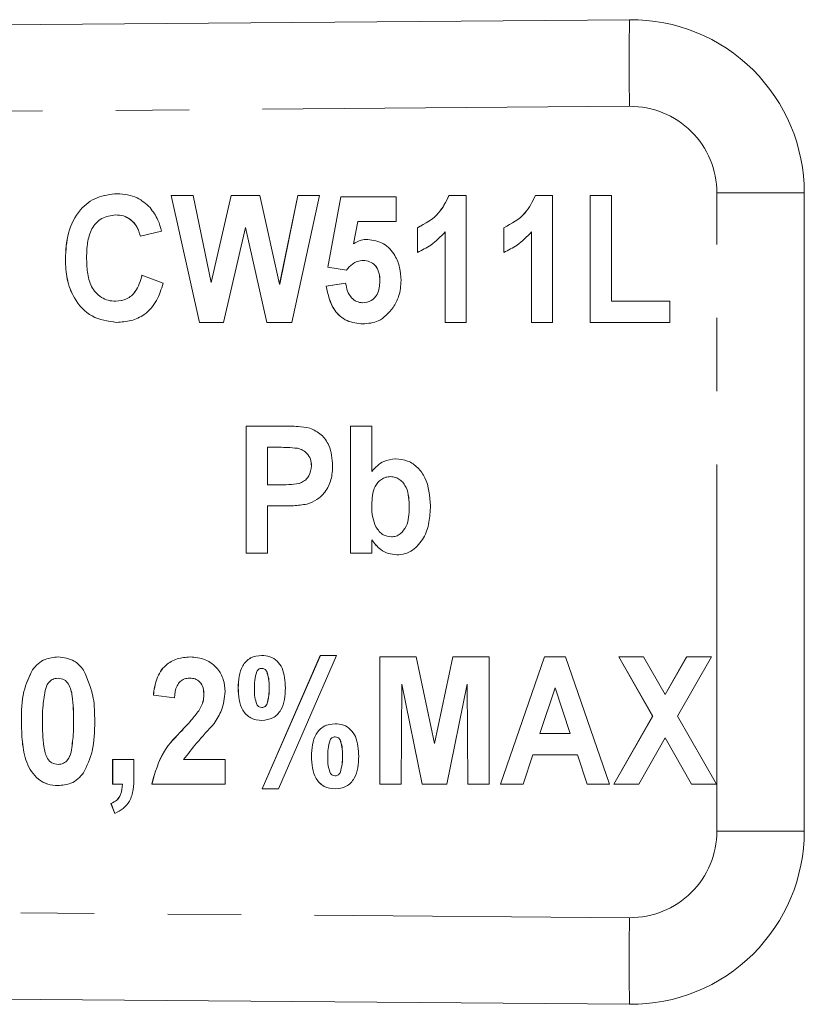
# Model space of a CAD drawing. Units: millimetres. Extents: x 145 to 262, y 96 to 251.
# Drawn here: x 248 to 262, y 102 to 120 of the extents above; entities that cross this region are included whole.
import ezdxf

# ---------------------------------------------------------------- set-up
doc = ezdxf.new("R2010")
doc.units = ezdxf.units.MM
doc.linetypes.add('PHANTOM', pattern=[12.7, 6.35, -1.27, 1.27, -1.27, 1.27, -1.27])

msp = doc.modelspace()

# ---------------------------------------------------------------- linework, layer by layer
at = {"color": 7, "linetype": 'Continuous', "lineweight": 15}
for p, q in [((198.925, 119.04), (258.901, 119.516)), ((250.97, 116.474), (251.347, 116.474)), ((251.457, 114.274), (250.97, 116.474)), ((251.457, 114.274), (250.971, 116.474)), ((251.347, 116.474), (251.661, 114.963)), ((251.661, 114.963), (252.008, 116.474)), ((251.662, 114.963), (252.009, 116.474)), ((252.008, 116.474), (252.5, 116.474)), ((252.5, 116.474), (252.846, 114.937)), ((252.846, 114.937), (253.16, 116.474)), ((252.847, 114.937), (253.161, 116.474)), ((253.537, 116.474), (253.059, 114.274)), ((253.16, 116.474), (253.537, 116.474)), ((255.776, 116.474), (256.075, 116.474)), ((256.075, 116.474), (256.075, 114.274)), ((257.271, 116.474), (257.57, 116.474)), ((257.57, 116.474), (257.57, 114.274)), ((258.219, 116.474), (258.586, 116.474)), ((258.219, 114.274), (258.219, 116.474)), ((258.22, 114.274), (258.22, 116.474)), ((258.586, 116.474), (258.586, 114.64)), ((261.925, 116.516), (261.925, 105.464)), ((253.678, 115.228), (253.904, 116.446)), ((253.679, 115.228), (253.905, 116.446)), ((253.904, 116.446), (254.863, 116.446)), ((254.863, 116.446), (254.863, 116.023)), ((250.009, 116.135), (250.008, 116.135)), ((254.196, 116.023), (254.121, 115.634)), ((254.863, 116.023), (254.196, 116.023)), ((250.801, 115.853), (250.435, 115.769)), ((252.254, 115.918), (251.876, 114.274)), ((252.624, 114.274), (252.254, 115.918)), ((252.255, 115.918), (252.254, 115.918)), ((252.625, 114.274), (252.255, 115.918)), ((255.229, 115.487), (255.229, 115.91)), ((255.23, 115.91), (255.229, 115.91)), ((255.23, 115.487), (255.23, 115.91)), ((255.709, 114.274), (255.709, 115.84)), ((255.71, 115.84), (255.709, 115.84)), ((255.71, 114.274), (255.71, 115.84)), ((256.724, 115.487), (256.724, 115.91)), ((256.725, 115.91), (256.724, 115.91)), ((256.725, 115.487), (256.725, 115.91)), ((257.204, 114.274), (257.204, 115.84)), ((257.204, 114.274), (257.204, 115.84)), ((257.204, 115.84), (257.204, 115.84)), ((254.122, 115.634), (254.121, 115.634)), ((249.138, 115.369), (249.137, 115.369)), ((254.291, 115.346), (254.29, 115.346)), ((254.001, 115.176), (253.678, 115.228)), ((253.679, 115.228), (253.678, 115.228)), ((254.001, 115.176), (253.679, 115.228)), ((250.463, 115.092), (250.829, 114.951)), ((251.662, 114.963), (251.661, 114.963)), ((252.847, 114.937), (252.846, 114.937)), ((253.65, 114.903), (253.988, 114.951)), ((253.651, 114.903), (253.989, 114.951)), ((254.581, 114.99), (254.581, 114.99)), ((253.651, 114.903), (253.65, 114.903)), ((250.009, 114.64), (250.008, 114.64)), ((254.283, 114.612), (254.282, 114.612)), ((258.586, 114.64), (259.601, 114.64)), ((259.601, 114.64), (259.601, 114.274)), ((251.876, 114.274), (251.457, 114.274)), ((253.059, 114.274), (252.624, 114.274)), ((256.075, 114.274), (255.709, 114.274)), ((257.57, 114.274), (257.204, 114.274)), ((259.601, 114.274), (258.219, 114.274)), ((252.268, 112.476), (252.9, 112.476)), ((252.268, 110.276), (252.268, 112.476)), ((252.269, 110.276), (252.269, 112.476)), ((254.073, 112.476), (254.44, 112.476)), ((254.073, 110.276), (254.073, 112.476)), ((254.074, 110.276), (254.074, 112.476)), ((254.44, 112.476), (254.44, 111.692)), ((252.635, 112.11), (252.635, 111.461)), ((252.843, 112.11), (252.635, 112.11)), ((253.154, 112.094), (253.154, 112.094)), ((253.397, 111.787), (253.396, 111.787)), ((254.44, 111.692), (254.44, 111.692)), ((254.765, 111.602), (254.764, 111.602)), ((252.635, 111.461), (252.871, 111.461)), ((252.872, 111.461), (252.871, 111.461)), ((252.635, 111.094), (252.635, 110.276)), ((252.898, 111.094), (252.635, 111.094)), ((255.089, 111.07), (255.088, 111.07)), ((254.44, 110.509), (254.44, 110.276)), ((254.44, 110.509), (254.44, 110.509)), ((254.78, 110.558), (254.779, 110.558)), ((252.635, 110.276), (252.268, 110.276)), ((254.44, 110.276), (254.073, 110.276)), ((252.543, 106.194), (253.549, 108.507)), ((252.544, 106.194), (253.55, 108.507)), ((253.832, 108.507), (252.826, 106.194)), ((253.549, 108.507), (253.832, 108.507)), ((254.581, 108.479), (255.211, 108.479)), ((254.581, 106.279), (254.581, 108.479)), ((254.581, 106.279), (254.581, 108.479)), ((255.211, 108.479), (255.525, 106.978)), ((255.525, 106.978), (255.84, 108.479)), ((255.526, 106.978), (255.841, 108.479)), ((255.84, 108.479), (256.47, 108.479)), ((256.47, 108.479), (256.47, 106.279)), ((256.668, 106.279), (257.427, 108.479)), ((256.669, 106.279), (257.427, 108.479)), ((257.427, 108.479), (257.795, 108.479)), ((257.795, 108.479), (258.557, 106.279)), ((258.713, 108.479), (259.144, 108.479)), ((259.301, 107.453), (258.713, 108.479)), ((259.302, 107.453), (258.713, 108.479)), ((259.144, 108.479), (259.516, 107.828)), ((259.516, 107.828), (259.889, 108.479)), ((259.517, 107.828), (259.89, 108.479)), ((260.32, 108.479), (259.732, 107.453)), ((259.889, 108.479), (260.32, 108.479)), ((252.537, 108.281), (252.536, 108.281)), ((248.569, 108.255), (248.568, 108.255)), ((249.011, 108.112), (249.01, 108.112)), ((251.288, 108.112), (251.287, 108.112)), ((252.624, 108.226), (252.623, 108.226)), ((252.128, 107.943), (252.127, 107.943)), ((252.664, 107.943), (252.663, 107.943)), ((254.961, 108.011), (254.947, 106.279)), ((255.31, 106.279), (254.961, 108.011)), ((254.962, 108.011), (254.961, 108.011)), ((255.311, 106.279), (254.962, 108.011)), ((256.09, 108.011), (255.741, 106.279)), ((256.104, 106.279), (256.09, 108.011)), ((256.09, 108.011), (256.09, 108.011)), ((256.104, 106.279), (256.09, 108.011)), ((257.613, 107.943), (257.351, 107.153)), ((257.875, 107.153), (257.613, 107.943)), ((257.613, 107.943), (257.613, 107.943)), ((257.876, 107.153), (257.613, 107.943)), ((251.027, 107.774), (250.66, 107.815)), ((250.661, 107.815), (250.66, 107.815)), ((251.028, 107.774), (250.661, 107.815)), ((251.535, 107.824), (251.535, 107.824)), ((259.517, 107.828), (259.516, 107.828)), ((252.537, 107.605), (252.536, 107.605)), ((252.624, 107.658), (252.623, 107.658)), ((251.461, 107.569), (251.46, 107.569)), ((258.628, 106.279), (259.301, 107.453)), ((258.629, 106.279), (259.302, 107.453)), ((259.302, 107.453), (259.301, 107.453)), ((259.732, 107.453), (260.405, 106.279)), ((248.376, 107.368), (248.376, 107.368)), ((249.279, 107.364), (249.278, 107.364)), ((251.162, 107.214), (251.161, 107.214)), ((253.806, 107.097), (253.805, 107.097)), ((257.351, 107.153), (257.875, 107.153)), ((257.876, 107.153), (257.875, 107.153)), ((253.893, 107.044), (253.892, 107.044)), ((255.526, 106.978), (255.525, 106.978)), ((259.516, 107.077), (259.059, 106.279)), ((259.974, 106.279), (259.516, 107.077)), ((259.517, 107.077), (259.516, 107.077)), ((259.975, 106.279), (259.517, 107.077)), ((249.236, 106.833), (249.235, 106.833)), ((253.397, 106.759), (253.396, 106.759)), ((253.933, 106.758), (253.932, 106.758)), ((257.229, 106.787), (257.061, 106.279)), ((257.998, 106.787), (257.229, 106.787)), ((258.167, 106.279), (257.998, 106.787)), ((257.999, 106.787), (257.998, 106.787)), ((258.167, 106.279), (257.999, 106.787)), ((249.011, 106.617), (249.01, 106.617)), ((249.955, 106.702), (250.322, 106.702)), ((249.955, 106.279), (249.955, 106.702)), ((249.956, 106.279), (249.956, 106.702)), ((250.322, 106.702), (250.322, 106.394)), ((251.182, 106.702), (251.901, 106.702)), ((251.901, 106.702), (251.901, 106.279)), ((253.806, 106.42), (253.805, 106.42)), ((253.892, 106.473), (253.891, 106.473)), ((250.124, 106.279), (249.955, 106.279)), ((250.125, 106.279), (250.124, 106.279)), ((251.901, 106.279), (250.632, 106.279)), ((254.947, 106.279), (254.581, 106.279)), ((255.741, 106.279), (255.31, 106.279)), ((256.47, 106.279), (256.104, 106.279)), ((257.061, 106.279), (256.668, 106.279)), ((258.557, 106.279), (258.167, 106.279)), ((259.059, 106.279), (258.628, 106.279)), ((260.405, 106.279), (259.974, 106.279)), ((252.826, 106.194), (252.543, 106.194)), ((249.995, 105.771), (249.927, 105.94)), ((249.928, 105.94), (249.927, 105.94)), ((249.996, 105.771), (249.928, 105.94)), ((258.901, 102.464), (198.925, 102.94))]:
    msp.add_line(p, q, dxfattribs=at)
at = {"color": 8, "linetype": 'PHANTOM', "lineweight": 0}
for p, q in [((258.901, 118.016), (202.65, 117.57)), ((261.925, 116.516), (260.413, 116.516)), ((260.413, 105.464), (260.413, 116.516)), ((261.925, 105.464), (260.413, 105.464)), ((202.65, 104.41), (258.901, 103.964))]:
    msp.add_line(p, q, dxfattribs=at)
for centre, radius, start, end in [((306.134, 118.766), 47.239, 179.0903, 180.9097), ((258.913, 116.516), 1.5, 0, 90.4547), ((258.913, 105.464), 1.5, 269.5453, 0), ((306.134, 103.214), 47.239, 179.0903, 180.9097)]:
    msp.add_arc(centre, radius, start, end, dxfattribs=at)
at = {"color": 7, "linetype": 'Continuous', "lineweight": 15}
for centre, start, end in [((258.925, 116.516), 0, 90.4547), ((258.925, 105.464), 269.5453, 0)]:
    msp.add_arc(centre, 3, start, end, dxfattribs=at)
for points, knots in [([(249.137, 115.369), (249.145, 115.521), (249.16, 115.826), (249.354, 116.216), (249.674, 116.466), (249.914, 116.49), (250.034, 116.502)], [0, 0, 0, 0, 0.280997, 0.560428, 0.780077, 1, 1, 1, 1]), ([(249.138, 115.369), (249.146, 115.521), (249.161, 115.826), (249.354, 116.216), (249.674, 116.466), (249.915, 116.49), (250.035, 116.502)], [0, 0, 0, 0, 0.2809968, 0.560427, 0.7800728, 1, 1, 1, 1]), ([(250.034, 116.502), (250.156, 116.491), (250.373, 116.471), (250.534, 116.325), (250.605, 116.261)], [0, 0, 0, 0, 0.55951, 1, 1, 1, 1]), ([(255.229, 115.91), (255.365, 115.984), (255.606, 116.118), (255.724, 116.365), (255.776, 116.474)], [0, 0, 0, 0, 0.560437, 1, 1, 1, 1]), ([(255.23, 115.91), (255.365, 115.984), (255.607, 116.118), (255.725, 116.365), (255.777, 116.474)], [0, 0, 0, 0, 0.560434, 1, 1, 1, 1]), ([(256.724, 115.91), (256.859, 115.984), (257.101, 116.118), (257.219, 116.365), (257.271, 116.474)], [0, 0, 0, 0, 0.560437, 1, 1, 1, 1]), ([(256.725, 115.91), (256.86, 115.984), (257.102, 116.118), (257.22, 116.365), (257.271, 116.474)], [0, 0, 0, 0, 0.560434, 1, 1, 1, 1]), ([(250.008, 116.135), (249.924, 116.124), (249.797, 116.107), (249.667, 115.996), (249.568, 115.86), (249.512, 115.652), (249.507, 115.485), (249.504, 115.401)], [0, 0, 0, 0, 0.248185, 0.373479, 0.498796, 0.748973, 1, 1, 1, 1]), ([(250.435, 115.769), (250.419, 115.824), (250.387, 115.935), (250.276, 116.056), (250.144, 116.126), (250.054, 116.132), (250.008, 116.135)], [0, 0, 0, 0, 0.280206, 0.55976, 0.779763, 1, 1, 1, 1]), ([(250.435, 115.769), (250.419, 115.824), (250.388, 115.935), (250.277, 116.056), (250.144, 116.126), (250.054, 116.132), (250.009, 116.135)], [0, 0, 0, 0, 0.280209, 0.559762, 0.779764, 1, 1, 1, 1]), ([(250.605, 116.261), (250.655, 116.191), (250.744, 116.067), (250.784, 115.919), (250.801, 115.853)], [0, 0, 0, 0, 0.559045, 1, 1, 1, 1]), ([(255.709, 115.84), (255.63, 115.759), (255.491, 115.613), (255.309, 115.525), (255.229, 115.487)], [0, 0, 0, 0, 0.559806, 1, 1, 1, 1]), ([(257.204, 115.84), (257.125, 115.759), (256.985, 115.613), (256.804, 115.525), (256.724, 115.487)], [0, 0, 0, 0, 0.5598056, 1, 1, 1, 1]), ([(254.121, 115.634), (254.164, 115.659), (254.242, 115.702), (254.33, 115.709), (254.369, 115.712)], [0, 0, 0, 0, 0.559996, 1, 1, 1, 1]), ([(254.122, 115.634), (254.165, 115.659), (254.243, 115.702), (254.331, 115.709), (254.37, 115.712)], [0, 0, 0, 0, 0.559985, 1, 1, 1, 1]), ([(254.369, 115.712), (254.465, 115.697), (254.657, 115.665), (254.842, 115.454), (254.935, 115.225), (254.943, 115.075), (254.947, 114.999)], [0, 0, 0, 0, 0.278341, 0.558106, 0.778833, 1, 1, 1, 1]), ([(250.023, 114.274), (249.874, 114.295), (249.577, 114.337), (249.285, 114.662), (249.153, 115.02), (249.143, 115.253), (249.137, 115.369)], [0, 0, 0, 0, 0.278736, 0.557968, 0.778739, 1, 1, 1, 1]), ([(250.023, 114.274), (249.875, 114.295), (249.577, 114.337), (249.286, 114.662), (249.154, 115.02), (249.143, 115.253), (249.138, 115.369)], [0, 0, 0, 0, 0.278741, 0.557969, 0.77874, 1, 1, 1, 1]), ([(249.504, 115.401), (249.507, 115.315), (249.512, 115.144), (249.563, 114.931), (249.66, 114.786), (249.759, 114.702), (249.879, 114.649), (249.965, 114.643), (250.008, 114.64)], [0, 0, 0, 0, 0.250415, 0.500074, 0.625094, 0.750093, 0.874988, 1, 1, 1, 1]), ([(254.29, 115.346), (254.257, 115.342), (254.192, 115.336), (254.088, 115.279), (254.034, 115.215), (254.001, 115.176)], [0, 0, 0, 0, 0.279878, 0.559968, 1, 1, 1, 1]), ([(254.581, 114.99), (254.578, 115.039), (254.574, 115.136), (254.511, 115.261), (254.405, 115.335), (254.328, 115.342), (254.29, 115.346)], [0, 0, 0, 0, 0.280869, 0.559544, 0.779564, 1, 1, 1, 1]), ([(254.581, 114.99), (254.579, 115.039), (254.575, 115.136), (254.512, 115.261), (254.406, 115.335), (254.329, 115.342), (254.291, 115.346)], [0, 0, 0, 0, 0.280869, 0.559544, 0.779564, 1, 1, 1, 1]), ([(250.008, 114.64), (250.074, 114.648), (250.205, 114.664), (250.388, 114.829), (250.434, 114.992), (250.463, 115.092)], [0, 0, 0, 0, 0.279732, 0.559571, 1, 1, 1, 1]), ([(250.009, 114.64), (250.074, 114.648), (250.205, 114.664), (250.389, 114.829), (250.435, 114.992), (250.464, 115.092)], [0, 0, 0, 0, 0.279742, 0.559572, 1, 1, 1, 1]), ([(250.829, 114.951), (250.797, 114.848), (250.733, 114.642), (250.532, 114.408), (250.276, 114.29), (250.107, 114.279), (250.023, 114.274)], [0, 0, 0, 0, 0.280483, 0.559649, 0.779609, 1, 1, 1, 1]), ([(253.988, 114.951), (253.996, 114.905), (254.011, 114.814), (254.08, 114.704), (254.174, 114.627), (254.246, 114.617), (254.282, 114.612)], [0, 0, 0, 0, 0.28063, 0.560482, 0.780472, 1, 1, 1, 1]), ([(254.282, 114.612), (254.333, 114.62), (254.434, 114.635), (254.565, 114.778), (254.575, 114.909), (254.581, 114.99)], [0, 0, 0, 0, 0.279846, 0.559927, 1, 1, 1, 1]), ([(254.283, 114.612), (254.334, 114.62), (254.435, 114.635), (254.566, 114.778), (254.576, 114.909), (254.581, 114.99)], [0, 0, 0, 0, 0.279857, 0.559927, 1, 1, 1, 1]), ([(254.947, 114.999), (254.941, 114.905), (254.929, 114.738), (254.846, 114.592), (254.809, 114.529)], [0, 0, 0, 0, 0.559674, 1, 1, 1, 1]), ([(254.287, 114.246), (254.192, 114.256), (254.002, 114.276), (253.734, 114.515), (253.682, 114.756), (253.65, 114.903)], [0, 0, 0, 0, 0.28042, 0.560514, 1, 1, 1, 1]), ([(254.287, 114.246), (254.192, 114.256), (254.002, 114.276), (253.735, 114.515), (253.683, 114.756), (253.651, 114.903)], [0, 0, 0, 0, 0.280426, 0.560515, 1, 1, 1, 1]), ([(254.809, 114.529), (254.731, 114.438), (254.591, 114.275), (254.38, 114.255), (254.287, 114.246)], [0, 0, 0, 0, 0.558772, 1, 1, 1, 1]), ([(252.9, 112.476), (252.988, 112.477), (253.145, 112.478), (253.301, 112.454), (253.369, 112.443)], [0, 0, 0, 0, 0.560418, 1, 1, 1, 1]), ([(253.369, 112.443), (253.438, 112.41), (253.576, 112.344), (253.736, 112.11), (253.753, 111.914), (253.763, 111.794)], [0, 0, 0, 0, 0.2794481, 0.5600222, 1, 1, 1, 1]), ([(253.154, 112.094), (253.096, 112.1), (252.992, 112.11), (252.889, 112.11), (252.843, 112.11)], [0, 0, 0, 0, 0.559797, 1, 1, 1, 1]), ([(253.154, 112.094), (253.097, 112.1), (252.993, 112.11), (252.889, 112.11), (252.844, 112.11)], [0, 0, 0, 0, 0.559821, 1, 1, 1, 1]), ([(253.396, 111.787), (253.393, 111.827), (253.387, 111.907), (253.326, 112.004), (253.245, 112.069), (253.184, 112.086), (253.154, 112.094)], [0, 0, 0, 0, 0.280094, 0.5594008, 0.7796415, 1, 1, 1, 1]), ([(253.397, 111.787), (253.394, 111.827), (253.388, 111.907), (253.326, 112.004), (253.246, 112.069), (253.185, 112.086), (253.154, 112.094)], [0, 0, 0, 0, 0.280094, 0.559413, 0.779656, 1, 1, 1, 1]), ([(254.44, 111.692), (254.503, 111.761), (254.617, 111.883), (254.781, 111.903), (254.853, 111.912)], [0, 0, 0, 0, 0.560031, 1, 1, 1, 1]), ([(254.44, 111.692), (254.504, 111.761), (254.618, 111.883), (254.782, 111.903), (254.854, 111.912)], [0, 0, 0, 0, 0.560037, 1, 1, 1, 1]), ([(254.853, 111.912), (254.925, 111.905), (255.067, 111.891), (255.245, 111.763), (255.427, 111.509), (255.443, 111.267), (255.455, 111.097)], [0, 0, 0, 0, 0.186842, 0.37367, 0.560805, 1, 1, 1, 1]), ([(252.871, 111.461), (252.93, 111.462), (253.047, 111.464), (253.198, 111.48), (253.299, 111.545), (253.377, 111.637), (253.388, 111.727), (253.396, 111.787)], [0, 0, 0, 0, 0.251106, 0.501179, 0.626461, 0.751683, 1, 1, 1, 1]), ([(252.872, 111.461), (252.93, 111.462), (253.048, 111.464), (253.199, 111.48), (253.299, 111.545), (253.377, 111.637), (253.389, 111.727), (253.397, 111.787)], [0, 0, 0, 0, 0.251115, 0.501177, 0.626459, 0.751686, 1, 1, 1, 1]), ([(253.763, 111.794), (253.759, 111.712), (253.75, 111.55), (253.648, 111.343), (253.496, 111.194), (253.377, 111.149), (253.317, 111.126)], [0, 0, 0, 0, 0.280485, 0.560233, 0.780127, 1, 1, 1, 1]), ([(254.764, 111.602), (254.736, 111.6), (254.681, 111.596), (254.582, 111.546), (254.453, 111.392), (254.445, 111.223), (254.44, 111.111)], [0, 0, 0, 0, 0.125539, 0.251084, 0.500713, 1, 1, 1, 1]), ([(255.088, 111.07), (255.085, 111.189), (255.081, 111.338), (254.992, 111.49), (254.93, 111.552), (254.851, 111.595), (254.793, 111.6), (254.764, 111.602)], [0, 0, 0, 0, 0.499224, 0.624533, 0.749778, 0.874854, 1, 1, 1, 1]), ([(255.089, 111.07), (255.086, 111.189), (255.082, 111.338), (254.993, 111.49), (254.931, 111.552), (254.852, 111.595), (254.794, 111.6), (254.765, 111.602)], [0, 0, 0, 0, 0.499225, 0.624539, 0.749778, 0.874854, 1, 1, 1, 1]), ([(253.317, 111.126), (253.239, 111.115), (253.1, 111.095), (252.959, 111.094), (252.898, 111.094)], [0, 0, 0, 0, 0.559771, 1, 1, 1, 1]), ([(254.44, 111.111), (254.44, 111.037), (254.442, 110.906), (254.49, 110.785), (254.511, 110.732)], [0, 0, 0, 0, 0.560828, 1, 1, 1, 1]), ([(254.779, 110.558), (254.807, 110.561), (254.863, 110.566), (254.96, 110.624), (255.079, 110.787), (255.084, 110.957), (255.088, 111.07)], [0, 0, 0, 0, 0.125269, 0.250648, 0.500182, 1, 1, 1, 1]), ([(254.78, 110.558), (254.808, 110.561), (254.863, 110.566), (254.96, 110.624), (255.079, 110.787), (255.085, 110.957), (255.089, 111.07)], [0, 0, 0, 0, 0.125259, 0.250639, 0.500176, 1, 1, 1, 1]), ([(255.455, 111.097), (255.451, 111.001), (255.444, 110.81), (255.351, 110.534), (255.191, 110.348), (255.018, 110.259), (254.922, 110.252), (254.874, 110.248)], [0, 0, 0, 0, 0.250679, 0.500633, 0.749754, 0.874858, 1, 1, 1, 1]), ([(254.511, 110.732), (254.549, 110.678), (254.615, 110.583), (254.729, 110.566), (254.779, 110.558)], [0, 0, 0, 0, 0.560332, 1, 1, 1, 1]), ([(254.874, 110.248), (254.825, 110.253), (254.727, 110.264), (254.565, 110.345), (254.487, 110.447), (254.44, 110.509)], [0, 0, 0, 0, 0.280153, 0.560687, 1, 1, 1, 1]), ([(254.875, 110.248), (254.826, 110.253), (254.727, 110.264), (254.566, 110.345), (254.488, 110.447), (254.44, 110.509)], [0, 0, 0, 0, 0.28015, 0.560682, 1, 1, 1, 1]), ([(248.568, 108.255), (248.598, 108.293), (248.659, 108.368), (248.81, 108.46), (248.934, 108.472), (249.01, 108.479)], [0, 0, 0, 0, 0.280523, 0.560856, 1, 1, 1, 1]), ([(248.569, 108.255), (248.599, 108.293), (248.66, 108.368), (248.81, 108.46), (248.935, 108.472), (249.011, 108.479)], [0, 0, 0, 0, 0.280512, 0.560844, 1, 1, 1, 1]), ([(249.01, 108.479), (249.11, 108.467), (249.287, 108.446), (249.403, 108.312), (249.454, 108.253)], [0, 0, 0, 0, 0.558868, 1, 1, 1, 1]), ([(250.66, 107.815), (250.673, 107.911), (250.698, 108.101), (250.847, 108.337), (251.069, 108.461), (251.22, 108.473), (251.295, 108.479)], [0, 0, 0, 0, 0.280977, 0.559559, 0.779586, 1, 1, 1, 1]), ([(250.661, 107.815), (250.674, 107.911), (250.699, 108.101), (250.847, 108.337), (251.069, 108.461), (251.22, 108.473), (251.296, 108.479)], [0, 0, 0, 0, 0.280976, 0.559559, 0.779593, 1, 1, 1, 1]), ([(251.295, 108.479), (251.386, 108.472), (251.566, 108.458), (251.771, 108.297), (251.885, 108.092), (251.896, 107.951), (251.901, 107.88)], [0, 0, 0, 0, 0.280184, 0.559181, 0.779394, 1, 1, 1, 1]), ([(252.127, 107.943), (252.134, 108.078), (252.143, 108.247), (252.262, 108.405), (252.367, 108.488), (252.467, 108.499), (252.533, 108.507)], [0, 0, 0, 0, 0.498916, 0.62471, 0.750482, 1, 1, 1, 1]), ([(252.128, 107.943), (252.135, 108.078), (252.144, 108.247), (252.263, 108.405), (252.368, 108.488), (252.467, 108.499), (252.534, 108.507)], [0, 0, 0, 0, 0.4989167, 0.6247111, 0.7504906, 1, 1, 1, 1]), ([(252.533, 108.507), (252.582, 108.503), (252.681, 108.496), (252.81, 108.413), (252.932, 108.23), (252.94, 108.062), (252.945, 107.943)], [0, 0, 0, 0, 0.187011, 0.373444, 0.560251, 1, 1, 1, 1]), ([(252.536, 108.281), (252.526, 108.281), (252.506, 108.279), (252.474, 108.262), (252.459, 108.241), (252.45, 108.228)], [0, 0, 0, 0, 0.280348, 0.560671, 1, 1, 1, 1]), ([(252.623, 108.226), (252.611, 108.244), (252.589, 108.275), (252.552, 108.279), (252.536, 108.281)], [0, 0, 0, 0, 0.5594337, 1, 1, 1, 1]), ([(252.624, 108.226), (252.612, 108.244), (252.59, 108.275), (252.553, 108.279), (252.537, 108.281)], [0, 0, 0, 0, 0.559396, 1, 1, 1, 1]), ([(248.376, 107.368), (248.377, 107.542), (248.379, 107.853), (248.51, 108.133), (248.568, 108.255)], [0, 0, 0, 0, 0.561248, 1, 1, 1, 1]), ([(248.376, 107.368), (248.378, 107.542), (248.38, 107.853), (248.511, 108.133), (248.569, 108.255)], [0, 0, 0, 0, 0.561248, 1, 1, 1, 1]), ([(249.01, 108.112), (248.979, 108.108), (248.915, 108.101), (248.824, 108.023), (248.8, 107.945), (248.785, 107.896)], [0, 0, 0, 0, 0.279917, 0.559452, 1, 1, 1, 1]), ([(249.278, 107.364), (249.278, 107.51), (249.277, 107.728), (249.221, 107.98), (249.121, 108.097), (249.047, 108.107), (249.01, 108.112)], [0, 0, 0, 0, 0.501718, 0.751586, 0.875723, 1, 1, 1, 1]), ([(249.279, 107.364), (249.279, 107.51), (249.278, 107.728), (249.221, 107.98), (249.122, 108.097), (249.048, 108.107), (249.011, 108.112)], [0, 0, 0, 0, 0.501721, 0.751592, 0.87573, 1, 1, 1, 1]), ([(249.454, 108.253), (249.522, 108.094), (249.643, 107.809), (249.644, 107.5), (249.645, 107.364)], [0, 0, 0, 0, 0.558007, 1, 1, 1, 1]), ([(251.287, 108.112), (251.257, 108.11), (251.197, 108.105), (251.118, 108.057), (251.043, 107.947), (251.033, 107.845), (251.027, 107.774)], [0, 0, 0, 0, 0.1870416, 0.37378, 0.5603725, 1, 1, 1, 1]), ([(251.535, 107.824), (251.533, 107.864), (251.528, 107.944), (251.473, 108.047), (251.383, 108.106), (251.319, 108.11), (251.287, 108.112)], [0, 0, 0, 0, 0.280653, 0.55967, 0.779481, 1, 1, 1, 1]), ([(251.535, 107.824), (251.533, 107.864), (251.529, 107.944), (251.473, 108.047), (251.384, 108.106), (251.32, 108.11), (251.288, 108.112)], [0, 0, 0, 0, 0.280654, 0.55967, 0.779465, 1, 1, 1, 1]), ([(252.45, 108.228), (252.435, 108.176), (252.408, 108.083), (252.409, 107.986), (252.409, 107.943)], [0, 0, 0, 0, 0.5584201, 1, 1, 1, 1]), ([(252.663, 107.943), (252.663, 107.997), (252.664, 108.094), (252.636, 108.186), (252.623, 108.226)], [0, 0, 0, 0, 0.561186, 1, 1, 1, 1]), ([(252.664, 107.943), (252.664, 107.997), (252.665, 108.094), (252.636, 108.186), (252.624, 108.226)], [0, 0, 0, 0, 0.561185, 1, 1, 1, 1]), ([(252.539, 107.379), (252.472, 107.386), (252.372, 107.397), (252.265, 107.478), (252.143, 107.636), (252.134, 107.807), (252.127, 107.943)], [0, 0, 0, 0, 0.249765, 0.375489, 0.501236, 1, 1, 1, 1]), ([(252.54, 107.379), (252.473, 107.386), (252.373, 107.397), (252.265, 107.478), (252.144, 107.636), (252.135, 107.807), (252.128, 107.943)], [0, 0, 0, 0, 0.2497579, 0.3754823, 0.5012304, 1, 1, 1, 1]), ([(252.409, 107.943), (252.408, 107.888), (252.408, 107.791), (252.437, 107.698), (252.45, 107.658)], [0, 0, 0, 0, 0.561253, 1, 1, 1, 1]), ([(252.945, 107.943), (252.938, 107.808), (252.929, 107.639), (252.809, 107.481), (252.705, 107.399), (252.605, 107.387), (252.539, 107.379)], [0, 0, 0, 0, 0.498901, 0.624723, 0.750464, 1, 1, 1, 1]), ([(252.623, 107.658), (252.637, 107.71), (252.663, 107.804), (252.663, 107.9), (252.663, 107.943)], [0, 0, 0, 0, 0.55854, 1, 1, 1, 1]), ([(252.624, 107.658), (252.638, 107.71), (252.664, 107.804), (252.664, 107.9), (252.664, 107.943)], [0, 0, 0, 0, 0.558537, 1, 1, 1, 1]), ([(248.785, 107.896), (248.77, 107.798), (248.742, 107.621), (248.742, 107.443), (248.742, 107.364)], [0, 0, 0, 0, 0.559614, 1, 1, 1, 1]), ([(251.46, 107.569), (251.483, 107.614), (251.525, 107.694), (251.532, 107.784), (251.535, 107.824)], [0, 0, 0, 0, 0.559949, 1, 1, 1, 1]), ([(251.461, 107.569), (251.484, 107.614), (251.525, 107.694), (251.532, 107.784), (251.535, 107.824)], [0, 0, 0, 0, 0.559942, 1, 1, 1, 1]), ([(251.901, 107.88), (251.889, 107.769), (251.868, 107.571), (251.761, 107.403), (251.714, 107.329)], [0, 0, 0, 0, 0.558901, 1, 1, 1, 1]), ([(252.45, 107.658), (252.462, 107.641), (252.484, 107.611), (252.52, 107.607), (252.536, 107.605)], [0, 0, 0, 0, 0.559396, 1, 1, 1, 1]), ([(252.536, 107.605), (252.546, 107.605), (252.566, 107.607), (252.599, 107.623), (252.614, 107.645), (252.623, 107.658)], [0, 0, 0, 0, 0.280421, 0.560901, 1, 1, 1, 1]), ([(252.537, 107.605), (252.547, 107.605), (252.567, 107.607), (252.6, 107.623), (252.615, 107.645), (252.624, 107.658)], [0, 0, 0, 0, 0.280409, 0.560876, 1, 1, 1, 1]), ([(251.161, 107.214), (251.22, 107.277), (251.327, 107.39), (251.419, 107.515), (251.46, 107.569)], [0, 0, 0, 0, 0.560244, 1, 1, 1, 1]), ([(251.162, 107.214), (251.221, 107.277), (251.327, 107.39), (251.42, 107.515), (251.461, 107.569)], [0, 0, 0, 0, 0.560234, 1, 1, 1, 1]), ([(249.01, 106.251), (248.95, 106.256), (248.829, 106.265), (248.668, 106.356), (248.543, 106.49), (248.437, 106.708), (248.384, 107.008), (248.379, 107.248), (248.376, 107.368)], [0, 0, 0, 0, 0.124867, 0.249621, 0.374566, 0.499507, 0.749517, 1, 1, 1, 1]), ([(249.011, 106.251), (248.951, 106.256), (248.83, 106.265), (248.669, 106.356), (248.544, 106.49), (248.438, 106.708), (248.385, 107.008), (248.379, 107.248), (248.376, 107.368)], [0, 0, 0, 0, 0.124872, 0.249625, 0.374567, 0.499508, 0.749517, 1, 1, 1, 1]), ([(248.742, 107.364), (248.743, 107.219), (248.744, 107.001), (248.799, 106.749), (248.9, 106.632), (248.973, 106.622), (249.01, 106.617)], [0, 0, 0, 0, 0.501746, 0.751633, 0.875696, 1, 1, 1, 1]), ([(249.235, 106.833), (249.251, 106.932), (249.278, 107.108), (249.278, 107.286), (249.278, 107.364)], [0, 0, 0, 0, 0.559612, 1, 1, 1, 1]), ([(249.236, 106.833), (249.252, 106.932), (249.279, 107.108), (249.279, 107.286), (249.279, 107.364)], [0, 0, 0, 0, 0.559611, 1, 1, 1, 1]), ([(249.645, 107.364), (249.644, 107.189), (249.641, 106.878), (249.51, 106.597), (249.453, 106.474)], [0, 0, 0, 0, 0.56126, 1, 1, 1, 1]), ([(251.714, 107.329), (251.61, 107.215), (251.425, 107.014), (251.256, 106.797), (251.182, 106.702)], [0, 0, 0, 0, 0.560747, 1, 1, 1, 1]), ([(253.396, 106.759), (253.403, 106.895), (253.413, 107.064), (253.533, 107.222), (253.638, 107.304), (253.738, 107.315), (253.805, 107.323)], [0, 0, 0, 0, 0.49885, 0.624646, 0.7504, 1, 1, 1, 1]), ([(253.397, 106.759), (253.404, 106.895), (253.413, 107.064), (253.534, 107.222), (253.639, 107.304), (253.739, 107.315), (253.805, 107.323)], [0, 0, 0, 0, 0.498852, 0.624654, 0.750408, 1, 1, 1, 1]), ([(253.805, 107.323), (253.854, 107.319), (253.953, 107.311), (254.08, 107.227), (254.201, 107.045), (254.208, 106.877), (254.214, 106.759)], [0, 0, 0, 0, 0.186971, 0.373509, 0.560345, 1, 1, 1, 1]), ([(250.632, 106.279), (250.689, 106.477), (250.791, 106.833), (251.047, 107.097), (251.161, 107.214)], [0, 0, 0, 0, 0.557173, 1, 1, 1, 1]), ([(250.633, 106.279), (250.69, 106.477), (250.792, 106.833), (251.048, 107.097), (251.162, 107.214)], [0, 0, 0, 0, 0.55717, 1, 1, 1, 1]), ([(253.805, 107.097), (253.795, 107.096), (253.775, 107.094), (253.742, 107.078), (253.728, 107.057), (253.719, 107.044)], [0, 0, 0, 0, 0.280419, 0.560897, 1, 1, 1, 1]), ([(253.892, 107.044), (253.88, 107.06), (253.858, 107.09), (253.821, 107.095), (253.805, 107.097)], [0, 0, 0, 0, 0.559108, 1, 1, 1, 1]), ([(253.893, 107.044), (253.881, 107.06), (253.859, 107.09), (253.822, 107.095), (253.806, 107.097)], [0, 0, 0, 0, 0.55913, 1, 1, 1, 1]), ([(253.719, 107.044), (253.704, 106.991), (253.677, 106.898), (253.678, 106.801), (253.678, 106.758)], [0, 0, 0, 0, 0.558421, 1, 1, 1, 1]), ([(253.932, 106.758), (253.932, 106.813), (253.933, 106.91), (253.905, 107.003), (253.892, 107.044)], [0, 0, 0, 0, 0.561133, 1, 1, 1, 1]), ([(253.933, 106.758), (253.933, 106.813), (253.934, 106.91), (253.906, 107.003), (253.893, 107.044)], [0, 0, 0, 0, 0.561136, 1, 1, 1, 1]), ([(249.01, 106.617), (249.042, 106.621), (249.106, 106.629), (249.196, 106.706), (249.221, 106.785), (249.235, 106.833)], [0, 0, 0, 0, 0.279917, 0.559452, 1, 1, 1, 1]), ([(249.011, 106.617), (249.043, 106.621), (249.106, 106.629), (249.197, 106.706), (249.221, 106.785), (249.236, 106.833)], [0, 0, 0, 0, 0.279897, 0.55945, 1, 1, 1, 1]), ([(253.808, 106.194), (253.741, 106.202), (253.641, 106.213), (253.534, 106.294), (253.412, 106.453), (253.403, 106.623), (253.396, 106.759)], [0, 0, 0, 0, 0.249705, 0.375428, 0.501208, 1, 1, 1, 1]), ([(253.809, 106.194), (253.742, 106.202), (253.642, 106.213), (253.534, 106.294), (253.413, 106.453), (253.404, 106.623), (253.397, 106.759)], [0, 0, 0, 0, 0.249697, 0.375421, 0.501203, 1, 1, 1, 1]), ([(253.678, 106.758), (253.678, 106.704), (253.677, 106.607), (253.706, 106.515), (253.719, 106.475)], [0, 0, 0, 0, 0.561304, 1, 1, 1, 1]), ([(254.214, 106.759), (254.207, 106.624), (254.198, 106.455), (254.079, 106.297), (253.974, 106.214), (253.874, 106.202), (253.808, 106.194)], [0, 0, 0, 0, 0.498918, 0.624736, 0.75048, 1, 1, 1, 1]), ([(253.891, 106.473), (253.906, 106.525), (253.933, 106.619), (253.932, 106.716), (253.932, 106.758)], [0, 0, 0, 0, 0.558421, 1, 1, 1, 1]), ([(253.892, 106.473), (253.907, 106.525), (253.933, 106.619), (253.933, 106.716), (253.933, 106.758)], [0, 0, 0, 0, 0.558421, 1, 1, 1, 1]), ([(249.453, 106.474), (249.422, 106.437), (249.361, 106.362), (249.211, 106.269), (249.086, 106.258), (249.01, 106.251)], [0, 0, 0, 0, 0.280511, 0.560844, 1, 1, 1, 1]), ([(253.719, 106.475), (253.731, 106.458), (253.752, 106.427), (253.789, 106.422), (253.805, 106.42)], [0, 0, 0, 0, 0.559707, 1, 1, 1, 1]), ([(253.805, 106.42), (253.815, 106.421), (253.835, 106.422), (253.868, 106.439), (253.882, 106.46), (253.891, 106.473)], [0, 0, 0, 0, 0.280424, 0.560846, 1, 1, 1, 1]), ([(253.806, 106.42), (253.816, 106.421), (253.836, 106.422), (253.868, 106.439), (253.883, 106.46), (253.892, 106.473)], [0, 0, 0, 0, 0.28042, 0.560899, 1, 1, 1, 1]), ([(249.927, 105.94), (249.962, 105.958), (250.033, 105.994), (250.114, 106.115), (250.12, 106.217), (250.124, 106.279)], [0, 0, 0, 0, 0.280484, 0.559801, 1, 1, 1, 1]), ([(249.928, 105.94), (249.963, 105.958), (250.034, 105.994), (250.115, 106.115), (250.121, 106.217), (250.125, 106.279)], [0, 0, 0, 0, 0.280485, 0.559802, 1, 1, 1, 1]), ([(250.322, 106.394), (250.321, 106.324), (250.319, 106.183), (250.265, 105.989), (250.144, 105.847), (250.045, 105.796), (249.995, 105.771)], [0, 0, 0, 0, 0.280884, 0.560053, 0.779876, 1, 1, 1, 1])]:
    msp.add_open_spline(points, degree=3, knots=knots, dxfattribs=at)

doc.saveas('drawing.dxf')
